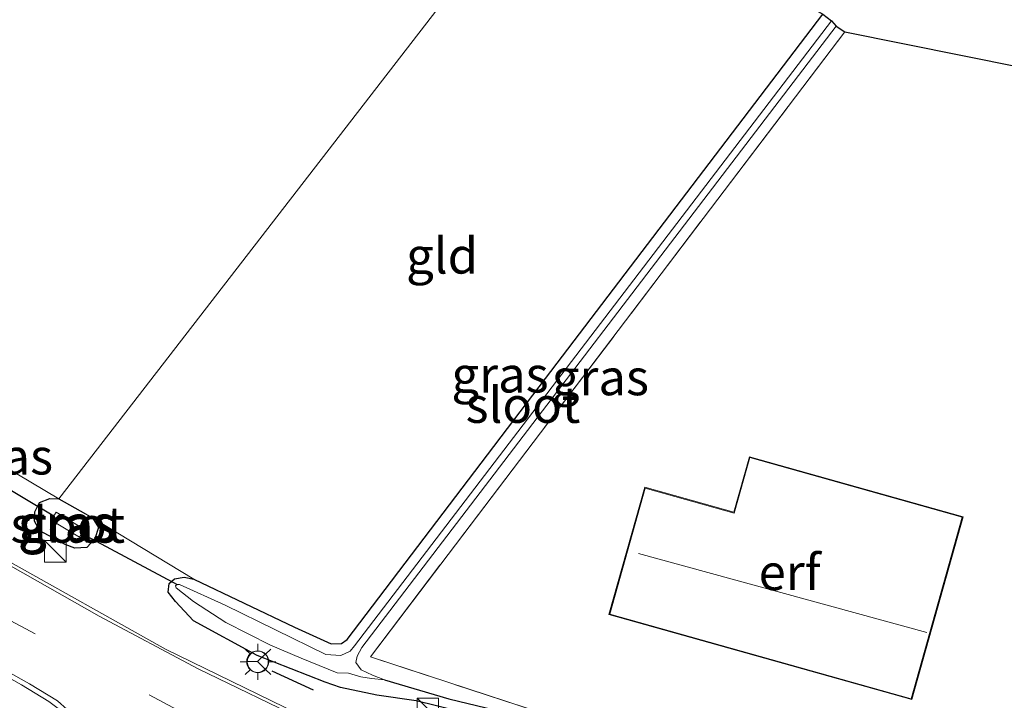
# Model space of a CAD drawing. Units: metres. Extents: x 164511 to 170003, y 369468 to 375000.
# Drawn here: x 167260 to 167329, y 372558 to 372605 of the extents above; entities that cross this region are included whole.
import ezdxf
from ezdxf.enums import TextEntityAlignment as Align

# ---------------------------------------------------------------- set-up
doc = ezdxf.new("R2010")
doc.units = ezdxf.units.M
doc.linetypes.add('IE-TERREINAFSCHEIDING', pattern=[10, 8, -2])
doc.linetypes.add('VW-3-9_STREEP', pattern=[12, 3, -9])
doc.layers.get('0').update_dxf_attribs({"lineweight": 25})
for name, color, linetype, lineweight in [('B-ME-GW-INSTEEKWATERGANG-L-B1', 10, 'Continuous', 25), ('B-ME-GW-WATERGANG-GREPPEL-L-B1', 10, 'Continuous', 25), ('B-ME-IE-GRASLAND-GV-B6', 93, 'Continuous', 18), ('B-ME-IE-GRONDWERKLIJN-GROND_INGERICHT-GV-B6', 253, 'Continuous', 18), ('B-ME-IE-INRICHTINGSELEMENT-S-B1', 253, 'Continuous', 18), ('B-ME-IE-MEUBILAIR_WEGMEUBILAIR-LICHTMAST-S-B1', 8, 'Continuous', 18), ('B-ME-IE-TERREINAFSCHEIDING-RASTERHEKWERK-L-B1', 8, 'IE-TERREINAFSCHEIDING', 18), ('B-ME-IE-TERREINAFSCHEIDING-SCHRIKHEK-L-B1', 10, 'Continuous', 25), ('B-ME-KG-KADASTRAAL-DAKRAND-L-B1', 13, 'Continuous', 18), ('B-ME-KG-KADASTRAAL-NOKLIJN-L-B1', 13, 'Continuous', 18), ('B-ME-KG-KADASTRAAL-OPNAMEDTMGRENS-L-B1', 10, 'Continuous', 25), ('B-ME-KW-DUIKER-L-B1', 10, 'Continuous', 25), ('B-ME-OG-BEBOUWING-GV-B6', 173, 'Continuous', 18), ('B-ME-OG-WATER-GV-B6', 153, 'Continuous', 18), ('B-ME-VH-VERH_SOORT-BITUMEN-GV-B6', 8, 'IE-TERREINAFSCHEIDING-NATUURLIJK-HOUTWAL', 18), ('B-ME-VW-MARKERING-39STREEP-015-L-B1', 255, 'VW-3-9_STREEP', 18), ('B-ME-VW-MARKERING-STREEP-015-L-B1', 7, 'Continuous', 18), ('B-ME-VW-MEUBILAIR_WEGMEUBILAIR-RONA-S-B1', 8, 'Continuous', 18)]:
    doc.layers.add(name, color=color, linetype=linetype, lineweight=lineweight)
doc.styles.add('NLCS-ISO', font='NLCS-ISO.TTF')
doc.linetypes.add('IE-TERREINAFSCHEIDING-NATUURLIJK-HOUTWAL', pattern='A,7,-1.5,[67,NLCS.SHX,S=0.75,R=45,X=0,Y=0],-1.5,7,-1.5,[70,NLCS.SHX,S=0.75,R=0,X=0,Y=0],-1.5', length=20)

# ---------------------------------------------------------------- blocks, each defined once
blk = doc.blocks.new('kast')
blk.add_line((-0.75, -0.75), (0.75, 0.75))
blk.add_lwpolyline([(-0.75, 0.75), (0.75, 0.75), (0.75, -0.75), (-0.75, -0.75)], close=True)
blk = doc.blocks.new('wegwijzer')
for q in [(0, 0.75), (-0.53, -0.53), (0.53, -0.53)]:
    blk.add_line((0, 0), q)
blk.add_circle((0, 0), 0.75)
blk = doc.blocks.new('lantaarnpaal')
for p, q in [((-0.884, 0.884), (-0.53, 0.53)), ((0, 0.75), (0, 1.25)), ((0.53, 0.53), (0.884, 0.884)), ((-0.75, 0), (-1.25, 0)), ((0.75, 0), (1.25, 0)), ((-0.53, -0.53), (-0.884, -0.884)), ((0.53, -0.53), (0.884, -0.884)), ((0, -0.75), (0, -1.25))]:
    blk.add_line(p, q)
blk.add_circle((0, 0), 0.75)

msp = doc.modelspace()

# ---------------------------------------------------------------- linework, layer by layer
at = {"layer": 'B-ME-GW-INSTEEKWATERGANG-L-B1'}
for points in [[(167272.33, 372566.348, 24.302), (167279.352, 372563.01, 24.173), (167281.894, 372561.859, 24.2), (167282.622, 372561.866, 24.2), (167283.013, 372562.141, 24.2), (167296.804, 372580.329, 24.28), (167316.123, 372605.684, 24.311)], [(167265.28, 372570.612, 24.364), (167265.707, 372569.943, 24.364), (167265.452, 372569.158, 24.364), (167264.876, 372568.56, 24.395), (167264.046, 372568.508, 24.408), (167263.378, 372568.771, 24.426), (167261.617, 372569.711, 24.417), (167261.234, 372570.383, 24.302), (167261.26, 372571.045, 24.306), (167261.595, 372571.692, 24.306), (167262.317, 372571.976, 24.284), (167262.939, 372571.936, 24.302)], [(167262.939, 372571.936, 24.302), (167264.79, 372570.907, 24.36), (167265.28, 372570.612, 24.364)], [(167297.785, 372555.499, 24.49), (167296.777, 372555.831, 24.453), (167295.417, 372556.18, 24.404), (167292.144, 372556.814, 24.426), (167287.811, 372557.884, 24.462), (167285.081, 372558.271, 24.431), (167282.537, 372558.81, 24.391), (167281.486, 372559.172, 24.377), (167276.739, 372561.028, 24.373), (167272.32, 372563.447, 24.404), (167271.048, 372564.786, 24.386), (167270.558, 372565.44, 24.333), (167270.626, 372566.041, 24.329), (167270.998, 372566.379, 24.333), (167271.667, 372566.488, 24.315), (167272.33, 372566.348, 24.302)]]:
    msp.add_polyline3d(points, dxfattribs=at)
at = {"layer": 'B-ME-GW-WATERGANG-GREPPEL-L-B1'}
msp.add_polyline3d([(167285.6, 372559.334, 23.673), (167290.073, 372558.023, 23.894), (167295.288, 372556.764, 24.076), (167296.644, 372556.465, 24.076), (167297.309, 372556.225, 24.08)], dxfattribs=at)
at = {"layer": 'B-ME-IE-GRASLAND-GV-B6'}
for points in [[(167287.811, 372557.884, 24.462), (167285.081, 372558.271, 24.431), (167282.537, 372558.81, 24.391), (167281.486, 372559.172, 24.377), (167276.739, 372561.028, 24.373), (167272.32, 372563.447, 24.404), (167271.048, 372564.786, 24.386), (167270.558, 372565.44, 24.333), (167270.626, 372566.041, 24.329), (167270.998, 372566.379, 24.333), (167271.667, 372566.488, 24.315), (167272.33, 372566.348, 24.302), (167279.352, 372563.01, 24.173), (167281.894, 372561.859, 24.2), (167282.622, 372561.866, 24.2), (167283.013, 372562.141, 24.2), (167296.804, 372580.329, 24.28), (167316.123, 372605.684, 24.311), (167316.734, 372605.224, 23.668), (167283.528, 372561.718, 23.673), (167283.209, 372561.329, 23.673), (167282.576, 372561.036, 23.673), (167281.52, 372561.109, 23.673), (167274.525, 372564.541, 23.673), (167271.326, 372565.974, 23.673), (167271.174, 372565.985, 23.673), (167271.061, 372565.886, 23.673), (167271.105, 372565.743, 23.673), (167272.308, 372564.804, 23.673), (167274.561, 372563.344, 23.673), (167277.669, 372561.756, 23.673), (167279.804, 372560.841, 23.673), (167282.3, 372559.841, 23.673), (167283.111, 372559.815, 23.673), (167283.958, 372559.56, 23.673), (167284.701, 372559.436, 23.673), (167285.6, 372559.334, 23.673)], [(167298.151, 372556.507, 24.493), (167297.956, 372555.969, 24.491), (167297.309, 372556.225, 24.08), (167296.644, 372556.465, 24.076), (167295.288, 372556.764, 24.076), (167290.073, 372558.023, 23.894), (167285.6, 372559.334, 23.673), (167284.772, 372559.666, 23.673), (167283.973, 372560.038, 23.673), (167283.615, 372560.55, 23.673), (167283.693, 372560.998, 23.673), (167284.021, 372561.586, 23.673), (167317.047, 372604.837, 23.673), (167317.649, 372604.446, 24.528), (167284.631, 372560.952, 24.435), (167298.151, 372556.507, 24.493)], [(167255.105, 372576.589, 24.2), (167262.939, 372571.936, 24.302), (167262.317, 372571.976, 24.284), (167261.595, 372571.692, 24.306), (167261.26, 372571.045, 24.306), (167261.234, 372570.383, 24.302), (167261.617, 372569.711, 24.417), (167263.378, 372568.771, 24.426), (167264.046, 372568.508, 24.408), (167264.876, 372568.56, 24.395), (167265.452, 372569.158, 24.364), (167265.707, 372569.943, 24.364), (167265.28, 372570.612, 24.364), (167272.33, 372566.348, 24.302), (167271.667, 372566.488, 24.315), (167270.998, 372566.379, 24.333), (167270.626, 372566.041, 24.329), (167270.558, 372565.44, 24.333), (167271.048, 372564.786, 24.386), (167272.32, 372563.447, 24.404), (167276.739, 372561.028, 24.373), (167281.486, 372559.172, 24.377), (167282.537, 372558.81, 24.391), (167285.081, 372558.271, 24.431), (167287.811, 372557.884, 24.462)], [(167262.939, 372571.936, 24.302), (167264.79, 372570.907, 24.36), (167265.28, 372570.612, 24.364), (167265.707, 372569.943, 24.364), (167265.452, 372569.158, 24.364), (167264.876, 372568.56, 24.395), (167264.046, 372568.508, 24.408), (167263.378, 372568.771, 24.426), (167261.617, 372569.711, 24.417), (167261.234, 372570.383, 24.302), (167261.26, 372571.045, 24.306), (167261.595, 372571.692, 24.306), (167262.317, 372571.976, 24.284), (167262.939, 372571.936, 24.302)], [(167262.41, 372570.458, 23.593), (167264.369, 372569.271, 23.593), (167264.712, 372569.8, 23.593), (167262.745, 372571.007, 23.593), (167262.41, 372570.458, 23.593)], [(167279.551, 372556.999, 24.541), (167270.364, 372561.468, 24.55), (167259.014, 372567.845, 24.53)], [(167254.273, 372562.395, 24.896), (167260.337, 372558.999, 24.874), (167262.25, 372557.827, 24.878), (167263.555, 372556.844, 24.883), (167264.619, 372555.737, 24.892), (167265.568, 372554.248, 24.896), (167266.382, 372552.585, 24.923), (167267, 372550.561, 24.923), (167267.185, 372548.817, 24.918), (167267.016, 372546.689, 24.905), (167266.49, 372544.759, 24.892), (167261.092, 372530.926, 24.865), (167259.507, 372526.134, 24.892)], [(167285.6, 372559.334, 23.673), (167290.073, 372558.023, 23.894), (167295.288, 372556.764, 24.076)]]:
    msp.add_polyline3d(points, dxfattribs=at)
at = {"layer": 'B-ME-IE-GRONDWERKLIJN-GROND_INGERICHT-GV-B6'}
for points in [[(167188.963, 372681.192, 24.107), (167297.317, 372616.455, 24.275), (167262.939, 372571.936, 24.302), (167255.105, 372576.589, 24.2)], [(167297.317, 372616.455, 24.275), (167316.123, 372605.684, 24.311), (167296.804, 372580.329, 24.28), (167283.013, 372562.141, 24.2), (167282.622, 372561.866, 24.2), (167281.894, 372561.859, 24.2), (167279.352, 372563.01, 24.173), (167272.33, 372566.348, 24.302), (167265.28, 372570.612, 24.364), (167264.79, 372570.907, 24.36), (167262.939, 372571.936, 24.302), (167297.317, 372616.455, 24.275)], [(167378.899, 372592.13, 24.541), (167367.538, 372568.977, 24.533), (167354.74, 372543.052, 24.391), (167326.049, 372549.982, 24.524), (167317.851, 372551.187, 24.568), (167312.694, 372552.056, 24.635), (167299.468, 372556.02, 24.519), (167298.151, 372556.507, 24.493), (167284.631, 372560.952, 24.435), (167317.649, 372604.446, 24.528), (167378.899, 372592.13, 24.541)], [(167325.879, 372570.696, 24.5), (167311.006, 372574.873, 24.5), (167309.922, 372571.014, 24.5), (167303.723, 372572.755, 24.5), (167301.231, 372563.883, 24.5), (167322.304, 372557.964, 24.5), (167325.879, 372570.696, 24.5)]]:
    msp.add_polyline3d(points, dxfattribs=at)
at = {"layer": 'B-ME-IE-TERREINAFSCHEIDING-RASTERHEKWERK-L-B1'}
msp.add_polyline3d([(167298.151, 372556.507, 24.493), (167284.631, 372560.952, 24.435), (167317.649, 372604.446, 24.528)], dxfattribs=at)
at = {"layer": 'B-ME-IE-TERREINAFSCHEIDING-SCHRIKHEK-L-B1'}
msp.add_line((167277.752, 372559.97, 24.537), (167280.652, 372558.643, 24.36), dxfattribs=at)
at = {"layer": 'B-ME-KG-KADASTRAAL-DAKRAND-L-B1'}
msp.add_polyline3d([(167322.269, 372558.025, 28.846), (167301.292, 372563.917, 28.731), (167303.758, 372572.693, 28.731), (167309.956, 372570.953, 28.731), (167311.04, 372574.812, 26.678), (167325.817, 372570.662, 26.696), (167322.269, 372558.025, 28.846)], dxfattribs=at)
at = {"layer": 'B-ME-KG-KADASTRAAL-NOKLIJN-L-B1'}
msp.add_line((167323.355, 372562.648, 33.434), (167303.29, 372568.145, 33.43), dxfattribs=at)
at = {"layer": 'B-ME-KG-KADASTRAAL-OPNAMEDTMGRENS-L-B1'}
msp.add_polyline3d([(167151.067, 372648.684, 24.231), (167168.9, 372663.974, 24.109), (167188.963, 372681.192, 24.107), (167297.317, 372616.455, 24.275), (167316.123, 372605.684, 24.311), (167316.734, 372605.224, 23.668), (167317.047, 372604.837, 23.673), (167317.649, 372604.446, 24.528), (167378.899, 372592.13, 24.541), (167379.929, 372592.089, 23.868), (167380.384, 372592.002, 23.868), (167380.955, 372591.45, 24.586), (167383.608, 372590.694, 24.754), (167386.606, 372589.208, 24.772), (167389.124, 372588.508, 24.67), (167389.904, 372588.335, 23.863), (167390.777, 372588.002, 23.868), (167391.357, 372587.582, 24.679), (167399.138, 372582.029, 24.709), (167399.687, 372581.637, 24.653), (167400.35, 372581.164, 24.709), (167436.926, 372555.059, 24.537), (167471.349, 372533.468, 24.524)], dxfattribs=at)
at = {"layer": 'B-ME-KW-DUIKER-L-B1'}
for p, q in [((167254.76, 372575.445, 23.513), (167262.585, 372570.75, 23.513)), ((167264.541, 372569.536, 23.593), (167271.174, 372565.985, 23.673))]:
    msp.add_line(p, q, dxfattribs=at)
at = {"layer": 'B-ME-OG-BEBOUWING-GV-B6'}
msp.add_polyline3d([(167322.304, 372557.964, 24.5), (167301.231, 372563.883, 24.5), (167303.723, 372572.755, 24.5), (167309.922, 372571.014, 24.5), (167311.006, 372574.873, 24.5), (167325.879, 372570.696, 24.5), (167322.304, 372557.964, 24.5)], dxfattribs=at)
at = {"layer": 'B-ME-OG-WATER-GV-B6'}
for points in [[(167317.047, 372604.837, 23.673), (167284.021, 372561.586, 23.673), (167283.693, 372560.998, 23.673), (167283.615, 372560.55, 23.673), (167283.973, 372560.038, 23.673), (167284.772, 372559.666, 23.673), (167285.6, 372559.334, 23.673), (167284.701, 372559.436, 23.673), (167283.958, 372559.56, 23.673), (167283.111, 372559.815, 23.673), (167282.3, 372559.841, 23.673), (167279.804, 372560.841, 23.673), (167277.669, 372561.756, 23.673), (167274.561, 372563.344, 23.673), (167272.308, 372564.804, 23.673), (167271.105, 372565.743, 23.673), (167271.061, 372565.886, 23.673), (167271.174, 372565.985, 23.673), (167271.326, 372565.974, 23.673), (167274.525, 372564.541, 23.673), (167281.52, 372561.109, 23.673), (167282.576, 372561.036, 23.673), (167283.209, 372561.329, 23.673), (167283.528, 372561.718, 23.673), (167316.734, 372605.224, 23.668), (167317.047, 372604.837, 23.673)], [(167264.712, 372569.8, 23.593), (167264.369, 372569.271, 23.593), (167262.41, 372570.458, 23.593), (167262.745, 372571.007, 23.593), (167264.712, 372569.8, 23.593)]]:
    msp.add_polyline3d(points, dxfattribs=at)
at = {"layer": 'B-ME-VH-VERH_SOORT-BITUMEN-GV-B6'}
for points in [[(167259.014, 372567.845, 24.53), (167270.364, 372561.468, 24.55), (167279.551, 372556.999, 24.541), (167290.439, 372552.215, 24.555), (167292.182, 372551.545, 24.561), (167298.585, 372549.086, 24.584), (167303.966, 372547.019, 24.603), (167309.028, 372545.331, 24.625), (167317.58, 372542.479, 24.661), (167317.639, 372542.461, 24.661), (167336.813, 372536.565, 24.688), (167349.44, 372533.113, 24.692), (167351.219, 372532.756, 24.697), (167353.161, 372532.753, 24.741), (167354.427, 372533.345, 24.763), (167355.265, 372534.17, 24.79), (167356.592, 372535.646, 24.794), (167357.889, 372537.548, 24.843), (167358.906, 372539.705, 24.861), (167365.852, 372554.083, 24.754)], [(167259.507, 372526.134, 24.892), (167261.092, 372530.926, 24.865), (167266.49, 372544.759, 24.892), (167267.016, 372546.689, 24.905), (167267.185, 372548.817, 24.918), (167267, 372550.561, 24.923), (167266.382, 372552.585, 24.923), (167265.568, 372554.248, 24.896), (167264.619, 372555.737, 24.892), (167263.555, 372556.844, 24.883), (167262.25, 372557.827, 24.878), (167260.337, 372558.999, 24.874), (167254.273, 372562.395, 24.896)]]:
    msp.add_polyline3d(points, dxfattribs=at)
at = {"layer": 'B-ME-VW-MARKERING-39STREEP-015-L-B1'}
msp.add_polyline3d([(167442.174, 372484.389, 24.799), (167434.765, 372490.218, 24.781), (167424.99, 372497.233, 24.714), (167414.584, 372503.723, 24.728), (167404.247, 372509.317, 24.701), (167393.533, 372514.291, 24.688), (167382.381, 372518.821, 24.728), (167371.239, 372522.713, 24.692), (167357.817, 372526.845, 24.719), (167347.65, 372529.907, 24.705), (167327.854, 372535.7, 24.666), (167315.453, 372539.487, 24.705), (167303.833, 372543.337, 24.732), (167292.944, 372547.427, 24.754), (167282.844, 372551.681, 24.776), (167271.87, 372556.894, 24.701), (167258.906, 372563.818, 24.719), (167245.491, 372571.667, 24.719), (167235.41, 372578.105, 24.67), (167224.088, 372585.78, 24.701), (167205.636, 372598.591, 24.603), (167186.863, 372611.729, 24.626), (167167.826, 372625.057, 24.59)], dxfattribs=at)
at = {"layer": 'B-ME-VW-MARKERING-STREEP-015-L-B1'}
for points in [[(167350.153, 372532.648, 24.697), (167338.135, 372536.07, 24.697), (167324.069, 372540.151, 24.661), (167315.832, 372542.719, 24.657), (167308.12, 372545.25, 24.626), (167300.65, 372547.904, 24.612), (167294.989, 372550.057, 24.577), (167287.095, 372553.328, 24.568), (167280.309, 372556.397, 24.524), (167272.625, 372560.1, 24.528), (167265.735, 372563.782, 24.546), (167259.562, 372567.267, 24.572), (167251.721, 372571.71, 24.572), (167245.673, 372575.372, 24.555), (167238.088, 372580.194, 24.581), (167228.971, 372586.332, 24.586), (167220.33, 372592.315, 24.586), (167206.475, 372601.952, 24.519), (167186.116, 372616.009, 24.568), (167159.8, 372634.166, 24.559), (167147.676, 372642.833, 24.559)], [(167259.556, 372525.287, 24.887), (167261.051, 372530.06, 24.852), (167262.8, 372534.572, 24.869), (167266.57, 372544.244, 24.927), (167267.292, 372546.835, 24.967), (167267.372, 372548.994, 24.94), (167267.095, 372551.201, 24.94), (167266.403, 372553.309, 24.927), (167265.422, 372555.231, 24.887), (167264.194, 372556.663, 24.874), (167262.832, 372557.882, 24.852), (167260.894, 372559.074, 24.852), (167256.478, 372561.516, 24.896)]]:
    msp.add_polyline3d(points, dxfattribs=at)

# ---------------------------------------------------------------- block references
at = {"layer": 'B-ME-IE-INRICHTINGSELEMENT-S-B1', "rotation": 90}
for p in [(167262.699, 372568.282, 24.293), (167288.626, 372557.323, 24.369)]:
    msp.add_blockref('kast', p, dxfattribs=at)
at = {"layer": 'B-ME-IE-MEUBILAIR_WEGMEUBILAIR-LICHTMAST-S-B1', "rotation": 90}
msp.add_blockref('lantaarnpaal', (167276.799, 372560.599, 24.484), dxfattribs=at)
at = {"layer": 'B-ME-VW-MEUBILAIR_WEGMEUBILAIR-RONA-S-B1', "rotation": 90}
msp.add_blockref('wegwijzer', (167276.767, 372560.608, 24.32), dxfattribs=at)

# ---------------------------------------------------------------- texts
at = {"layer": 'B-ME-IE-GRASLAND-GV-B6', "ltscale": 0.2, "style": 'NLCS-ISO'}
for p in [(167293.646, 372580.5915), (167300.632, 372580.403), (167259.15, 372574.8855), (167263.4705, 372570.242), (167263.561, 372570.139)]:
    msp.add_text('gras', height=2.5, dxfattribs=at).set_placement(p, align=Align.MIDDLE_CENTER)
at = {"layer": 'B-ME-IE-GRONDWERKLIJN-GROND_INGERICHT-GV-B6', "ltscale": 0.2, "style": 'NLCS-ISO'}
for s, p in [('gld', (167289.6151, 372588.8721)), ('erf', (167313.8098, 372566.8359))]:
    msp.add_text(s, height=2.5, dxfattribs=at).set_placement(p, align=Align.MIDDLE_CENTER)
at = {"layer": 'B-ME-OG-WATER-GV-B6', "ltscale": 0.2, "style": 'NLCS-ISO'}
for p in [(167295.2438, 372578.4803), (167263.5574, 372570.1361)]:
    msp.add_text('sloot', height=2.5, dxfattribs=at).set_placement(p, align=Align.MIDDLE_CENTER)

doc.saveas('drawing.dxf')
